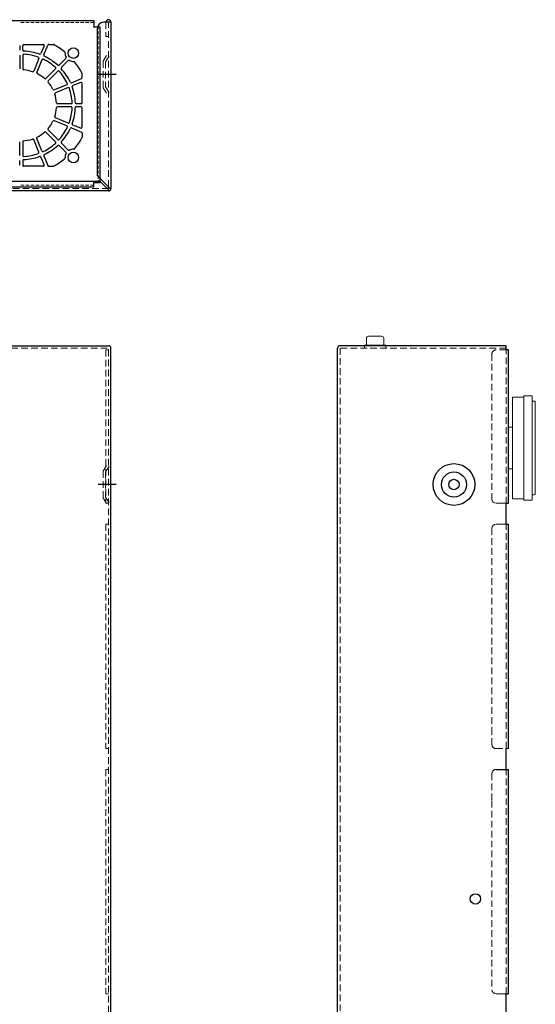
# Model space of a CAD drawing. Units: millimetres. Extents: x -1 to 685, y -2 to 754.
# Drawn here: x 438 to 685, y 269 to 741 of the extents above; entities that cross this region are included whole.
import ezdxf

# ---------------------------------------------------------------- set-up
doc = ezdxf.new("R2010")
doc.units = ezdxf.units.MM
doc.linetypes.add('CENTER2', pattern=[28.575, 19.05, -3.175, 3.175, -3.175])
doc.linetypes.add('HIDDEN2', pattern=[4.7625, 3.175, -1.5875])
for name, color, linetype, lineweight in [('2P Rca Jack', 153, 'Continuous', 20), ('Foot', 6, 'Continuous', 20), ('FRAME200', 8, 'Continuous', 15)]:
    doc.layers.add(name, color=color, linetype=linetype, lineweight=lineweight)
doc.layers.add('FRAME025', color=7, linetype='Continuous')
doc.layers.add('FRAME100', color=1, linetype='Continuous')

msp = doc.modelspace()

# ---------------------------------------------------------------- linework, layer by layer
at = {"color": 7, "lineweight": 9}
for p, q in [((438.622, 739.544), (440.188, 739.544)), ((440.993, 739.544), (442.601, 739.544)), ((443.363, 739.544), (444.972, 739.544)), ((445.776, 739.544), (447.343, 739.544)), ((448.147, 739.544), (449.713, 739.544)), ((450.518, 739.544), (452.126, 739.544)), ((452.888, 739.544), (454.497, 739.544)), ((455.301, 739.544), (456.868, 739.544)), ((457.672, 739.544), (459.238, 739.544)), ((460.043, 739.544), (461.651, 739.544)), ((462.413, 739.544), (464.022, 739.544)), ((464.826, 739.544), (466.393, 739.544)), ((467.197, 739.544), (468.763, 739.544)), ((469.568, 739.544), (471.176, 739.544)), ((471.938, 739.544), (473.547, 739.544)), ((475.579, 737.555), (475.579, 736.158)), ((475.579, 735.353), (475.579, 733.787)), ((475.579, 732.983), (475.579, 731.374)), ((475.579, 730.612), (475.579, 729.003)), ((475.579, 728.199), (475.579, 726.633)), ((475.579, 725.828), (475.579, 724.262)), ((475.579, 723.458), (475.579, 721.849)), ((475.579, 721.087), (475.579, 719.478)), ((475.579, 718.674), (475.579, 717.108)), ((475.579, 716.303), (475.579, 714.737)), ((475.579, 713.933), (475.579, 712.324)), ((475.579, 711.562), (475.579, 709.953)), ((475.579, 709.149), (475.579, 707.583)), ((475.579, 706.778), (475.579, 705.212)), ((475.579, 704.408), (475.579, 702.799)), ((475.579, 702.037), (475.579, 700.428)), ((475.579, 699.624), (475.579, 698.058)), ((475.579, 697.253), (475.579, 695.687)), ((475.579, 694.883), (475.579, 693.274)), ((475.579, 692.512), (475.579, 690.903)), ((475.579, 690.099), (475.579, 688.533)), ((475.579, 687.728), (475.579, 686.162)), ((475.579, 685.358), (475.579, 683.749)), ((475.579, 682.987), (475.579, 681.378)), ((475.579, 680.574), (475.579, 679.008)), ((475.579, 678.203), (475.579, 676.637)), ((475.579, 675.833), (475.579, 674.224)), ((475.579, 673.462), (475.579, 671.853)), ((475.579, 671.049), (475.579, 669.483)), ((475.579, 668.678), (475.579, 667.112)), ((475.579, 666.308), (475.579, 664.699)), ((440.188, 661.524), (438.622, 661.524)), ((442.601, 661.524), (440.993, 661.524)), ((444.972, 661.524), (443.363, 661.524)), ((447.343, 661.524), (445.776, 661.524)), ((449.713, 661.524), (448.147, 661.524)), ((452.126, 661.524), (450.518, 661.524)), ((454.497, 661.524), (452.888, 661.524)), ((456.868, 661.524), (455.301, 661.524)), ((459.238, 661.524), (457.672, 661.524)), ((461.651, 661.524), (460.043, 661.524)), ((464.022, 661.524), (462.413, 661.524)), ((466.393, 661.524), (464.826, 661.524)), ((468.763, 661.524), (467.197, 661.524)), ((471.176, 661.524), (469.568, 661.524)), ((473.547, 661.524), (471.938, 661.524)), ((475.579, 663.937), (475.579, 662.54))]:
    msp.add_line(p, q, dxfattribs=at)
at = {"color": 5, "lineweight": 25}
for p, q in [((473.547, 740.518), (473.547, 737.555)), ((438.029, 728.538), (438.029, 726.294)), ((439.511, 726.294), (439.511, 728.538)), ((440.019, 729.046), (449.29, 729.046)), ((449.756, 728.326), (448.189, 724.601)), ((449.586, 724.008), (451.534, 728.707)), ((451.999, 729.046), (454.031, 729.046)), ((438.029, 723.796), (438.029, 717.277)), ((439.511, 723.796), (439.511, 717.277)), ((447.258, 722.272), (444.76, 716.261)), ((448.613, 721.68), (446.157, 715.668)), ((460.17, 722.315), (456.952, 719.097)), ((455.174, 717.319), (450.602, 712.705)), ((461.228, 721.256), (458.011, 718.039)), ((439.765, 716.854), (439.765, 716.811)), ((456.233, 716.261), (451.661, 711.647)), ((462.921, 710.673), (467.663, 712.62)), ((467.959, 713.086), (467.959, 715.076)), ((460.635, 709.699), (454.624, 707.202)), ((461.186, 708.302), (455.174, 705.805)), ((467.282, 710.842), (463.514, 709.276)), ((467.959, 701.106), (467.959, 710.377)), ((462.752, 700.598), (456.233, 700.598)), ((462.752, 699.074), (456.233, 699.074)), ((467.451, 699.074), (464.742, 699.074)), ((467.451, 700.598), (465.25, 700.598)), ((467.959, 689.295), (467.959, 698.608)), ((461.186, 691.369), (455.174, 693.867)), ((460.635, 689.972), (454.624, 692.47)), ((462.921, 688.998), (467.663, 687.051)), ((467.282, 688.829), (463.514, 690.395)), ((448.613, 677.992), (446.157, 684.003)), ((455.174, 682.352), (450.602, 686.966)), ((456.233, 683.41), (451.661, 688.025)), ((467.959, 686.585), (467.959, 684.596)), ((438.029, 675.875), (438.029, 682.394)), ((439.511, 682.86), (439.511, 675.875)), ((447.258, 677.399), (444.76, 683.41)), ((460.17, 677.357), (456.952, 680.574)), ((461.228, 678.415), (458.011, 681.632)), ((449.756, 671.345), (448.189, 675.113)), ((449.586, 675.663), (451.534, 670.964)), ((438.029, 671.134), (438.029, 673.377)), ((439.511, 673.377), (439.511, 671.134)), ((449.29, 670.626), (440.019, 670.626)), ((451.999, 670.626), (454.031, 670.626))]:
    msp.add_line(p, q, dxfattribs=at)
msp.add_lwpolyline([(473.441, 737.454), (476.445, 737.454), (476.445, 662.643), (473.441, 662.643), (473.441, 660.659), (60.099, 660.659), (60.099, 662.643), (57.095, 662.643), (57.095, 737.454), (60.099, 737.454), (60.099, 740.409), (473.441, 740.409)], dxfattribs=at)
for points in [[(439.998, 729.003), (439.729, 729.003), (439.511, 728.785), (439.511, 728.516)], [(449.674, 728.787), (449.583, 728.922), (449.432, 729.003), (449.269, 729.003)], [(449.719, 728.33), (449.781, 728.48), (449.764, 728.652), (449.674, 728.787)], [(451.978, 729.003), (451.781, 729.003), (451.604, 728.885), (451.528, 728.703)], [(454.239, 728.946), (454.168, 728.984), (454.09, 729.003), (454.01, 729.003)], [(459.547, 725.417), (457.887, 726.767), (456.1, 727.952), (454.211, 728.956)], [(439.511, 726.273), (439.511, 726.013), (439.715, 725.799), (439.975, 725.787)], [(439.663, 724.128), (439.566, 724.036), (439.511, 723.909), (439.511, 723.775)], [(440.023, 724.261), (439.89, 724.268), (439.76, 724.22), (439.663, 724.128)], [(447.539, 724.291), (445.1, 725.169), (442.544, 725.677), (439.955, 725.799)], [(446.91, 722.897), (444.685, 723.686), (442.359, 724.148), (440.002, 724.271)], [(447.216, 722.618), (447.162, 722.74), (447.06, 722.835), (446.934, 722.879)], [(447.221, 722.234), (447.272, 722.358), (447.27, 722.496), (447.216, 722.618)], [(447.538, 724.291), (447.782, 724.203), (448.053, 724.322), (448.152, 724.563)], [(448.883, 721.944), (448.758, 721.896), (448.659, 721.799), (448.607, 721.675)], [(449.267, 721.929), (449.146, 721.986), (449.007, 721.991), (448.883, 721.944)], [(455.12, 718.009), (453.367, 719.589), (451.395, 720.907), (449.264, 721.922)], [(449.581, 723.961), (449.482, 723.721), (449.588, 723.445), (449.824, 723.335)], [(456.235, 719.056), (454.317, 720.8), (452.15, 722.248), (449.805, 723.352)], [(459.746, 725.022), (459.753, 725.176), (459.687, 725.325), (459.567, 725.423)], [(459.751, 725.024), (459.716, 724.285), (459.886, 723.55), (460.244, 722.902)], [(460.154, 722.288), (460.307, 722.441), (460.341, 722.677), (460.236, 722.867)], [(439.511, 717.256), (439.511, 717), (439.708, 716.788), (439.963, 716.77)], [(455.301, 717.649), (455.298, 717.783), (455.24, 717.909), (455.14, 717.998)], [(455.159, 717.293), (455.253, 717.387), (455.305, 717.516), (455.301, 717.649)], [(456.265, 719.055), (456.457, 718.88), (456.753, 718.887), (456.937, 719.071)], [(457.984, 717.981), (457.8, 717.797), (457.793, 717.501), (457.968, 717.309)], [(462.265, 710.892), (461.162, 713.237), (459.714, 715.404), (457.969, 717.321)], [(461.823, 721.323), (461.633, 721.427), (461.397, 721.394), (461.244, 721.241)], [(461.816, 721.33), (462.464, 720.973), (463.198, 720.802), (463.938, 720.838)], [(464.336, 720.611), (464.239, 720.731), (464.09, 720.797), (463.935, 720.79)], [(467.869, 715.297), (466.865, 717.187), (465.68, 718.974), (464.33, 720.634)], [(444.094, 715.942), (442.75, 716.389), (441.355, 716.667), (439.943, 716.768)], [(444.12, 715.947), (444.362, 715.867), (444.626, 715.987), (444.723, 716.223)], [(446.152, 715.664), (446.054, 715.428), (446.156, 715.157), (446.384, 715.042)], [(449.857, 712.661), (448.786, 713.589), (447.604, 714.378), (446.338, 715.013)], [(449.882, 712.654), (450.075, 712.487), (450.364, 712.498), (450.544, 712.678)], [(456.605, 716.388), (456.472, 716.391), (456.343, 716.34), (456.248, 716.245)], [(456.954, 716.227), (456.865, 716.326), (456.739, 716.384), (456.605, 716.388)], [(460.835, 710.351), (459.82, 712.481), (458.502, 714.454), (456.922, 716.207)], [(467.616, 712.615), (467.798, 712.69), (467.917, 712.868), (467.917, 713.065)], [(467.917, 715.054), (467.917, 715.134), (467.897, 715.213), (467.86, 715.283)], [(451.634, 711.631), (451.453, 711.45), (451.443, 711.161), (451.61, 710.968)], [(453.926, 707.424), (453.292, 708.691), (452.502, 709.873), (451.575, 710.943)], [(460.589, 709.694), (460.712, 709.745), (460.809, 709.845), (460.857, 709.969)], [(460.857, 709.969), (460.905, 710.094), (460.899, 710.233), (460.842, 710.353)], [(461.574, 708.26), (461.452, 708.315), (461.313, 708.316), (461.19, 708.265)], [(461.835, 707.978), (461.79, 708.104), (461.696, 708.206), (461.574, 708.26)], [(463.185, 701.089), (463.062, 703.445), (462.599, 705.772), (461.811, 707.996)], [(462.29, 710.91), (462.401, 710.675), (462.677, 710.568), (462.917, 710.668)], [(463.476, 709.239), (463.236, 709.139), (463.116, 708.869), (463.204, 708.624)], [(464.713, 701.041), (464.591, 703.63), (464.082, 706.186), (463.204, 708.625)], [(467.7, 710.76), (467.565, 710.851), (467.394, 710.867), (467.244, 710.805)], [(467.917, 710.355), (467.917, 710.518), (467.836, 710.67), (467.7, 710.76)], [(453.956, 707.428), (454.07, 707.2), (454.342, 707.099), (454.578, 707.196)], [(455.179, 705.81), (454.943, 705.712), (454.822, 705.449), (454.903, 705.206)], [(455.681, 701.029), (455.58, 702.442), (455.303, 703.836), (454.856, 705.18)], [(454.856, 694.449), (455.303, 695.793), (455.58, 697.187), (455.681, 698.6)], [(455.726, 701.05), (455.744, 700.795), (455.956, 700.598), (456.212, 700.598)], [(456.212, 699.074), (455.956, 699.074), (455.744, 698.876), (455.726, 698.622)], [(461.811, 691.633), (462.599, 693.857), (463.062, 696.183), (463.185, 698.54)], [(462.731, 700.598), (462.864, 700.598), (462.992, 700.652), (463.084, 700.749)], [(463.084, 698.922), (462.992, 699.019), (462.864, 699.074), (462.731, 699.074)], [(463.084, 700.749), (463.176, 700.846), (463.224, 700.976), (463.217, 701.11)], [(463.217, 698.561), (463.224, 698.695), (463.176, 698.825), (463.084, 698.922)], [(463.204, 691.004), (464.136, 693.593), (464.652, 696.313), (464.731, 699.064)], [(464.742, 701.061), (464.755, 700.802), (464.969, 700.598), (465.229, 700.598)], [(467.43, 700.598), (467.699, 700.598), (467.917, 700.816), (467.917, 701.084)], [(467.917, 698.587), (467.917, 698.856), (467.699, 699.074), (467.43, 699.074)], [(454.903, 694.465), (454.822, 694.223), (454.943, 693.959), (455.179, 693.861)], [(451.61, 688.661), (451.443, 688.468), (451.453, 688.178), (451.634, 687.998)], [(451.575, 688.685), (452.502, 689.756), (453.292, 690.938), (453.926, 692.205)], [(454.578, 692.433), (454.342, 692.53), (454.07, 692.429), (453.956, 692.201)], [(456.922, 683.422), (458.502, 685.175), (459.82, 687.148), (460.835, 689.278)], [(457.969, 682.308), (459.714, 684.225), (461.162, 686.392), (462.265, 688.737)], [(460.857, 689.66), (460.809, 689.784), (460.712, 689.884), (460.589, 689.935)], [(460.842, 689.276), (460.899, 689.396), (460.905, 689.535), (460.857, 689.66)], [(461.19, 691.364), (461.313, 691.313), (461.452, 691.314), (461.574, 691.369)], [(461.574, 691.369), (461.696, 691.423), (461.79, 691.525), (461.835, 691.651)], [(462.917, 689.004), (462.677, 689.103), (462.401, 688.996), (462.29, 688.761)], [(463.204, 691.005), (463.116, 690.76), (463.236, 690.49), (463.476, 690.39)], [(467.244, 688.824), (467.394, 688.761), (467.565, 688.778), (467.7, 688.869)], [(467.7, 688.869), (467.836, 688.959), (467.917, 689.111), (467.917, 689.273)], [(446.384, 684.586), (446.156, 684.472), (446.054, 684.201), (446.152, 683.965)], [(446.338, 684.616), (447.604, 685.251), (448.786, 686.04), (449.857, 686.968)], [(450.544, 686.951), (450.364, 687.131), (450.074, 687.142), (449.881, 686.974)], [(464.33, 678.995), (465.68, 680.655), (466.865, 682.442), (467.869, 684.332)], [(467.917, 686.564), (467.917, 686.761), (467.798, 686.939), (467.616, 687.014)], [(467.86, 684.346), (467.897, 684.416), (467.917, 684.495), (467.917, 684.574)], [(439.477, 682.834), (441.048, 682.904), (442.602, 683.19), (444.094, 683.687)], [(444.723, 683.406), (444.626, 683.642), (444.362, 683.762), (444.12, 683.682)], [(449.264, 677.707), (451.395, 678.722), (453.367, 680.04), (455.12, 681.62)], [(449.805, 676.277), (452.15, 677.381), (454.317, 678.829), (456.235, 680.573)], [(455.14, 681.63), (455.24, 681.72), (455.298, 681.846), (455.301, 681.979)], [(455.301, 681.979), (455.305, 682.113), (455.253, 682.242), (455.159, 682.336)], [(456.248, 683.426), (456.343, 683.331), (456.472, 683.28), (456.605, 683.283)], [(456.937, 680.558), (456.753, 680.742), (456.457, 680.749), (456.265, 680.574)], [(456.605, 683.283), (456.739, 683.287), (456.865, 683.345), (456.954, 683.444)], [(457.968, 682.32), (457.793, 682.128), (457.8, 681.832), (457.984, 681.648)], [(439.511, 675.854), (439.511, 675.72), (439.566, 675.593), (439.663, 675.501)], [(439.663, 675.501), (439.76, 675.409), (439.89, 675.361), (440.023, 675.368)], [(439.955, 673.83), (442.544, 673.952), (445.1, 674.46), (447.539, 675.338)], [(440.002, 675.358), (442.359, 675.481), (444.685, 675.943), (446.91, 676.732)], [(446.934, 676.75), (447.06, 676.794), (447.162, 676.889), (447.216, 677.011)], [(447.216, 677.011), (447.27, 677.133), (447.272, 677.271), (447.221, 677.395)], [(448.152, 675.066), (448.053, 675.307), (447.782, 675.426), (447.538, 675.338)], [(448.607, 677.953), (448.659, 677.83), (448.758, 677.733), (448.883, 677.685)], [(448.883, 677.685), (449.007, 677.637), (449.146, 677.643), (449.267, 677.7)], [(449.824, 676.294), (449.588, 676.184), (449.482, 675.908), (449.581, 675.668)], [(459.567, 674.206), (459.687, 674.304), (459.753, 674.453), (459.746, 674.607)], [(460.244, 676.769), (459.886, 676.121), (459.716, 675.386), (459.751, 674.647)], [(460.236, 676.762), (460.341, 676.952), (460.307, 677.188), (460.154, 677.341)], [(461.244, 678.431), (461.397, 678.277), (461.633, 678.244), (461.823, 678.348)], [(463.938, 678.834), (463.198, 678.869), (462.464, 678.699), (461.815, 678.341)], [(463.935, 678.839), (464.09, 678.831), (464.239, 678.898), (464.336, 679.018)], [(439.975, 673.842), (439.715, 673.83), (439.511, 673.616), (439.511, 673.356)], [(439.511, 671.112), (439.511, 670.844), (439.729, 670.626), (439.998, 670.626)], [(449.269, 670.626), (449.432, 670.626), (449.583, 670.707), (449.674, 670.842)], [(449.674, 670.842), (449.764, 670.977), (449.781, 671.149), (449.719, 671.299)], [(451.528, 670.926), (451.604, 670.744), (451.781, 670.626), (451.978, 670.626)], [(454.01, 670.626), (454.09, 670.626), (454.168, 670.645), (454.239, 670.683)], [(454.211, 670.673), (456.1, 671.677), (457.887, 672.862), (459.547, 674.212)]]:
    msp.add_open_spline(points, degree=3, dxfattribs=at)
for points in [[(463.747, 722.315), (465.138, 722.315), (466.266, 723.442), (466.266, 724.833), (466.266, 726.225), (465.138, 727.352), (463.747, 727.352), (462.356, 727.352), (461.228, 726.225), (461.228, 724.833), (461.228, 723.442), (462.356, 722.315), (463.747, 722.315)], [(463.747, 672.319), (465.138, 672.319), (466.266, 673.447), (466.266, 674.838), (466.266, 676.229), (465.138, 677.357), (463.747, 677.357), (462.356, 677.357), (461.228, 676.229), (461.228, 674.838), (461.228, 673.447), (462.356, 672.319), (463.747, 672.319)]]:
    msp.add_open_spline(points, degree=3, knots=[0, 0, 0, 0, 1, 1, 1, 2, 2, 2, 3, 3, 3, 4, 4, 4, 4], dxfattribs=at)
at = {"layer": '2P Rca Jack'}
for p, q in [((603.263, 584.934), (613.463, 584.934)), ((603.263, 583.684), (603.263, 584.934)), ((604.213, 584.934), (604.213, 588.184)), ((605.213, 589.184), (611.513, 589.184)), ((612.513, 588.184), (612.513, 584.934)), ((613.463, 583.684), (613.463, 584.934))]:
    msp.add_line(p, q, dxfattribs=at)
for centre, start, end in [((605.213, 588.184), 90, 180), ((611.513, 588.184), 0, 90)]:
    msp.add_arc(centre, 1, start, end, dxfattribs=at)
at = {"layer": 'Foot'}
for p, q in [((674.163, 511.384), (674.163, 559.984)), ((674.163, 559.984), (679.663, 559.984)), ((679.663, 560.684), (679.663, 510.684)), ((683.663, 560.684), (679.663, 560.684)), ((683.663, 510.684), (683.663, 560.684)), ((684.663, 558.184), (683.663, 558.184)), ((685.163, 513.684), (685.163, 557.684)), ((672.363, 545.684), (674.163, 545.684)), ((672.363, 525.684), (674.163, 525.684)), ((679.663, 511.384), (674.163, 511.384)), ((679.663, 510.684), (683.663, 510.684)), ((683.663, 513.184), (684.663, 513.184))]:
    msp.add_line(p, q, dxfattribs=at)
for centre, start, end in [((684.663, 557.684), 0, 90), ((684.663, 513.684), 270, 0)]:
    msp.add_arc(centre, 0.5, start, end, dxfattribs=at)
at = {"layer": 'FRAME025', "color": 6}
for p, q in [((475.27, 666.066), (475.27, 736.659)), ((481.77, 739.659), (478.27, 739.659)), ((481.77, 739.659), (481.77, 660.059)), ((481.695, 659.641), (475.27, 666.066)), ((476.563, 663.359), (415.77, 663.359)), ((480.988, 658.934), (476.563, 663.359)), ((480.57, 658.859), (52.97, 658.859)), ((52.97, 584.684), (480.57, 584.684)), ((481.77, 184.384), (481.77, 583.484)), ((590.363, 184.384), (590.363, 583.484)), ((671.163, 584.684), (591.563, 584.684)), ((671.163, 582.684), (671.163, 584.684)), ((672.363, 582.684), (671.163, 582.684)), ((672.363, 509.184), (672.363, 582.684)), ((671.163, 499.184), (671.163, 509.184)), ((671.163, 509.184), (672.363, 509.184)), ((671.163, 499.184), (672.363, 499.184)), ((672.363, 391.684), (672.363, 499.184)), ((671.163, 381.684), (671.163, 391.684)), ((666.363, 381.684), (672.363, 381.684)), ((672.363, 274.184), (672.363, 381.684)), ((671.163, 264.184), (671.163, 274.184)), ((671.163, 274.184), (672.363, 274.184))]:
    msp.add_line(p, q, dxfattribs=at)
at = {"layer": 'FRAME025'}
for p, q in [((480.57, 660.059), (480.57, 660.766)), ((479.863, 660.059), (480.57, 660.059))]:
    msp.add_line(p, q, dxfattribs=at)
at = {"layer": 'FRAME025', "color": 6}
for centre, radius in [((646.163, 518.184), 10), ((646.163, 518.184), 6), ((646.163, 518.184), 2.5), ((656.463, 319.684), 2.5)]:
    msp.add_circle(centre, radius, dxfattribs=at)
for centre, radius, start, end in [((480.57, 739.659), 1.2, 0, 180), ((478.27, 736.659), 3, 90, 180), ((480.57, 660.059), 1.2, 270, 0), ((480.57, 583.484), 1.2, 0, 90), ((591.563, 583.484), 1.2, 90, 180)]:
    msp.add_arc(centre, radius, start, end, dxfattribs=at)
at = {"layer": 'FRAME100', "linetype": 'CENTER2'}
for p, q in [((484.27, 714.659), (475.67, 714.659)), ((484.27, 518.184), (475.67, 518.184))]:
    msp.add_line(p, q, dxfattribs=at)
at = {"layer": 'FRAME200', "linetype": 'HIDDEN2'}
for p, q in [((479.37, 739.659), (479.37, 732.859)), ((480.57, 660.766), (480.57, 739.659)), ((479.37, 732.859), (480.57, 732.859)), ((477.97, 721.037), (480.57, 725.037)), ((479.17, 720.659), (481.77, 724.659)), ((477.97, 721.037), (477.97, 708.281)), ((479.17, 720.659), (479.17, 708.659)), ((477.97, 708.281), (480.57, 704.281)), ((479.17, 708.659), (481.77, 704.659)), ((53.677, 660.059), (479.863, 660.059)), ((52.97, 583.484), (480.57, 583.484)), ((479.37, 582.684), (480.57, 582.684)), ((479.37, 582.684), (479.37, 509.184)), ((480.57, 184.384), (480.57, 583.484)), ((671.163, 583.484), (591.563, 583.484)), ((591.563, 583.484), (591.563, 184.384)), ((664.363, 580.684), (664.363, 511.184)), ((671.163, 582.684), (666.363, 582.684)), ((671.163, 509.184), (671.163, 582.684)), ((477.97, 524.562), (480.57, 528.562)), ((477.97, 511.806), (477.97, 524.562)), ((479.17, 524.184), (481.77, 528.184)), ((479.17, 524.184), (479.17, 512.184)), ((477.97, 511.806), (478.3, 511.334)), ((477.97, 511.806), (480.57, 507.806)), ((479.17, 512.184), (481.77, 508.184)), ((480.57, 509.184), (479.37, 509.184)), ((479.37, 499.184), (479.37, 391.684)), ((480.57, 499.184), (479.37, 499.184)), ((664.363, 497.184), (664.363, 401.464)), ((671.163, 391.684), (671.163, 499.184)), ((664.363, 401.464), (664.363, 393.684)), ((480.57, 391.684), (479.37, 391.684)), ((666.363, 391.684), (672.363, 391.684)), ((479.37, 381.684), (479.37, 274.184)), ((480.57, 381.684), (479.37, 381.684)), ((664.363, 379.684), (664.363, 366.616)), ((671.163, 274.184), (671.163, 381.684)), ((664.363, 366.616), (664.363, 276.184)), ((480.57, 274.184), (479.37, 274.184))]:
    msp.add_line(p, q, dxfattribs=at)
at = {"layer": 'FRAME200'}
for p, q in [((671.163, 509.184), (666.363, 509.184)), ((671.163, 499.184), (666.363, 499.184)), ((671.163, 274.184), (666.363, 274.184))]:
    msp.add_line(p, q, dxfattribs=at)
at = {"layer": 'FRAME200', "linetype": 'HIDDEN2'}
for centre, start, end in [((666.363, 580.684), 90, 180), ((666.363, 393.684), 180, 270), ((666.363, 379.684), 90, 180)]:
    msp.add_arc(centre, 2, start, end, dxfattribs=at)
at = {"layer": 'FRAME200'}
for centre, start, end in [((666.363, 511.184), 180, 270), ((666.363, 497.184), 90, 180), ((666.363, 276.184), 180, 270)]:
    msp.add_arc(centre, 2, start, end, dxfattribs=at)

doc.saveas('drawing.dxf')
